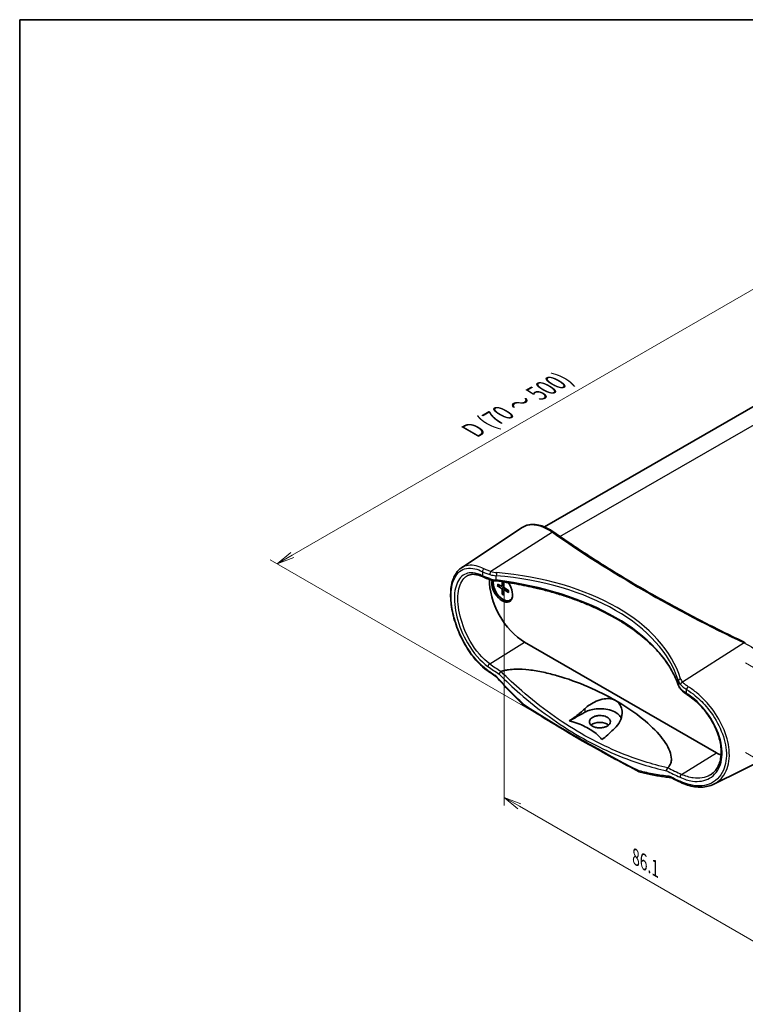
# Model space of a CAD drawing. Units: millimetres. Extents: x 0 to 2767, y 0 to 562.
# Drawn here: x 0 to 155, y 211 to 422 of the extents above; entities that cross this region are included whole.
import ezdxf

# ---------------------------------------------------------------- set-up
doc = ezdxf.new("R2010")
doc.units = ezdxf.units.MM
doc.header["$LTSCALE"] = 1.5
doc.layers.get('Defpoints').update_dxf_attribs({"lineweight": 25})
for name, color, linetype, lineweight in [('Border (ISO)', 7, 'Continuous', 35), ('Dimension (ISO)', 7, 'Continuous', 18), ('Visible (ISO)', 7, 'Continuous', 35), ('Visible Narrow (ISO)', 7, 'Continuous', 25)]:
    doc.layers.add(name, color=color, linetype=linetype, lineweight=lineweight)
doc.styles.add('Note Text (TK)', font='MS PGothic.ttf')
doc.dimstyles.new('Default - Method 1b (TK)', dxfattribs={"dimscale": 1.5, "dimtxt": 2.5, "dimasz": 2.5, "dimexe": 1, "dimexo": 1.5, "dimgap": 1, "dimtad": 1, "dimrnd": 1e-08, "dimdsep": 46, "dimtxsty": 'Note Text (TK)', "dimblk": 'OPEN', "dimcen": 0.09, "dimdle": 5, "dimclrd": 100, "dimclre": 100, "dimclrt": 7, "dimadec": 1, "dimazin": 1, "dimtfac": 1, "dimtmove": 0, "dimatfit": 3, "dimldrblk": 'OPEN', "dimfxl": 0, "dimtolj": 1, "dimlwd": -1, "dimlwe": -1, "dimarcsym": 0})

# ---------------------------------------------------------------- blocks, each defined once
blk = doc.blocks.new('図面枠 tk図枠')
at = {"layer": 'Border (ISO)'}
for q in [(405.5, 289), (14.5, 8)]:
    blk.add_line((14.5, 289), q, dxfattribs=at)
blk = doc.blocks.new('_Open')
at = {"color": 0, "linetype": 'ByBlock', "lineweight": -2}
for p, q in [((-1, 0.167), (0, 0)), ((-1, -0.167), (0, 0)), ((0, 0), (-1, 0))]:
    blk.add_line(p, q, dxfattribs=at)
blk = doc.blocks.new('*D8')
at = {"layer": 'Defpoints', "color": 0, "transparency": 16777216}
for p in [(103.65, 304), (161.28, 270.73), (161.28, 221.74)]:
    blk.add_point(p, dxfattribs=at)
at = {"layer": 'Dimension (ISO)', "color": 100, "transparency": 16777216}
for p, q in [((103.65, 301.4), (103.65, 253.28)), ((161.28, 268.13), (161.28, 220.01)), ((106.9, 253.14), (158.03, 223.61))]:
    blk.add_line(p, q, dxfattribs=at)
at = {"layer": 'Dimension (ISO)', "color": 100, "transparency": 16777216, "xscale": 3.75, "yscale": 3.75, "zscale": 3.75}
for p, rotation in [((103.65, 255.01), 150), ((161.28, 221.74), 329.9999999999999)]:
    blk.add_blockref('_Open', p, dxfattribs=dict(at, rotation=rotation))
at = {"layer": 'Dimension (ISO)', "color": 7, "transparency": 16777216, "insert": (131.11, 242.65), "char_height": 3.75, "attachment_point": 4, "rotation": 330, "style": 'Note Text (TK)'}
blk.add_mtext('\\A1;{\\Q-30.000;\\W0.816;\\H0.816x; \\fＭＳ Ｐゴシック|b0|i0;86.1}', dxfattribs=at)
blk = doc.blocks.new('*D9')
at = {"layer": 'Defpoints', "color": 0, "transparency": 16777216}
for p in [(152.97, 285.12), (152.97, 265.93), (187.97, 245.72)]:
    blk.add_point(p, dxfattribs=at)
at = {"layer": 'Dimension (ISO)', "color": 100, "transparency": 16777216}
for p, q in [((155.22, 283.82), (189.47, 264.05)), ((155.22, 264.63), (189.47, 244.86)), ((187.97, 261.16), (187.97, 249.47))]:
    blk.add_line(p, q, dxfattribs=at)
at = {"layer": 'Dimension (ISO)', "color": 100, "transparency": 16777216, "xscale": 3.75, "yscale": 3.75, "zscale": 3.75}
for p, rotation in [((187.97, 264.91), 90), ((187.97, 245.72), 270)]:
    blk.add_blockref('_Open', p, dxfattribs=dict(at, rotation=rotation))
at = {"layer": 'Dimension (ISO)', "color": 7, "transparency": 16777216, "insert": (184.94, 250.89), "char_height": 3.75, "attachment_point": 4, "rotation": 90, "style": 'Note Text (TK)'}
blk.add_mtext('\\A1;{\\Q30.000;\\W0.816;\\H0.816x; \\fＭＳ Ｐゴシック|b0|i0;29.6}', dxfattribs=at)
blk = doc.blocks.new('*D10')
at = {"layer": 'Defpoints', "color": 0, "transparency": 16777216}
for p in [(228.63, 330.56), (55.04, 305.04), (119.74, 267.69)]:
    blk.add_point(p, dxfattribs=at)
at = {"layer": 'Dimension (ISO)', "color": 100, "transparency": 16777216}
for p, q in [((226.38, 331.86), (162.43, 368.78)), ((160.68, 366.04), (58.29, 306.92)), ((117.49, 268.99), (53.54, 305.91))]:
    blk.add_line(p, q, dxfattribs=at)
at = {"layer": 'Dimension (ISO)', "color": 100, "transparency": 16777216, "xscale": 3.75, "yscale": 3.75, "zscale": 3.75}
for p, rotation in [((163.93, 367.91), 30.00000000000006), ((55.04, 305.04), 210.0000000000001)]:
    blk.add_blockref('_Open', p, dxfattribs=dict(at, rotation=rotation))
at = {"layer": 'Dimension (ISO)', "color": 7, "transparency": 16777216, "insert": (96.18, 333.2), "char_height": 3.75, "attachment_point": 4, "rotation": 30, "style": 'Note Text (TK)'}
blk.add_mtext('\\A1;{\\Q-30.000;\\W0.816;\\H0.816x; \\fMS PGothic|b0|i0;{\\H3.7350;D (70 ～ 500)}}', dxfattribs=at)

msp = doc.modelspace()

# ---------------------------------------------------------------- linework, layer by layer
at = {"layer": 'Visible (ISO)'}
for p, q in [((112.2379, 312.9324), (188.6073, 357.0243)), ((94.4752, 304.1597), (107.4512, 312.8055)), ((102.1846, 300.6888), (103.0257, 300.2403)), ((102.1846, 300.3007), (103.0257, 299.7781)), ((103.1327, 300.2316), (103.5697, 300.4716)), ((103.2107, 301.1985), (103.1815, 300.3302)), ((103.2135, 298.5186), (103.1815, 299.5082)), ((103.5497, 301.0888), (103.5818, 300.0991)), ((103.5497, 298.3245), (103.5818, 299.2771)), ((103.6277, 299.3742), (104.0541, 299.6326)), ((104.5786, 299.3067), (103.7376, 299.8293)), ((104.5786, 298.9185), (103.7376, 299.3671)), ((104.8566, 297.2489), (104.9981, 297.3306)), ((149.0124, 264.5848), (108.0002, 288.2632)), ((148.462, 257.8764), (162.4317, 264.7882))]:
    msp.add_line(p, q, dxfattribs=at)
for centre, major_axis, ratio, start_param, end_param in [((108.0002, 296.9181), (-5.3, 9.1799), 0.57735027, 0.73391343, 2.35619449), ((103.1919, 299.6941), (1.575, -2.728), 0.57735027, 3.69439219, 8.00612814), ((103.3816, 299.8037), (1.475, -2.5548), 0.57735027, 3.72495148, 6.78457367), ((103.5455, 299.8983), (-1.575, 2.728), 0.57735027, 0.67158794, 0.6984281), ((103.0195, 300.4309), (0.1146, -0.1985), 0.57735027, 5.53588986, 7.03048076), ((103.0195, 299.5946), (-0.1146, 0.1985), 0.57735027, 3.96509353, 5.45968443), ((103.7437, 300.0128), (0.1146, -0.1985), 0.57735027, 3.96509353, 5.45968443), ((103.7437, 299.1765), (-0.1146, 0.1985), 0.57735027, 5.53588986, 7.03048076), ((103.5455, 299.8983), (1.575, -2.728), 0.57735027, 5.5847572, 6.17070913), ((103.5231, 299.8853), (1.475, -2.5548), 0.57735027, 0, 0.20132673), ((339.2301, 383.6096), (-310.5447, 13.4232), 0.54767751, 0.71671931, 0.72454179), ((124.0976, 269.7961), (-2.2648, 0), 0.57735027, 3.7346255, 5.7084604), ((149.0124, 273.2397), (-5.3, 9.1799), 0.57735027, 2.35619449, 2.49027654), ((339.1882, 383.4107), (-310.4894, 13.6013), 0.5472566, 0.89629975, 0.90412262)]:
    msp.add_ellipse(centre, major_axis=major_axis, ratio=ratio, start_param=start_param, end_param=end_param, dxfattribs=at)
for points, knots in [([(114.2645, 311.7897), (113.771, 312.1364), (113.2768, 312.4345), (112.2967, 312.9245), (111.8108, 313.1165), (110.8563, 313.3858), (110.3875, 313.463), (109.7054, 313.4859), (109.4816, 313.478), (109.0432, 313.4302), (108.8286, 313.3903), (108.4114, 313.278), (108.2087, 313.2057), (107.8182, 313.0291), (107.6303, 312.9249), (107.4512, 312.8055)], [0, 0, 0, 0, 0.22337998, 0.22337998, 0.44675996, 0.44675996, 0.67013994, 0.67013994, 0.78182993, 0.78182993, 0.89351992, 0.89351992, 1.00520991, 1.00520991, 1.1168999, 1.1168999, 1.1168999, 1.1168999]), ([(155.2032, 288.1541), (153.715, 288.8588), (152.2383, 289.5721), (149.3086, 291.0161), (147.8555, 291.7468), (144.9734, 293.2251), (143.5444, 293.9727), (140.711, 295.4848), (139.3066, 296.2492), (136.5228, 297.7946), (135.1434, 298.5755), (132.4102, 300.1535), (131.0564, 300.9506), (128.3747, 302.5607), (127.0469, 303.3738), (124.4177, 305.0155), (123.1164, 305.8442), (120.5406, 307.517), (119.2662, 308.361), (116.7447, 310.0642), (115.4976, 310.9233), (114.2645, 311.7897)], [-0.093202416, -0.093202416, -0.093202416, -0.093202416, -0.074561933, -0.074561933, -0.05592145, -0.05592145, -0.037280967, -0.037280967, -0.018640483, -0.018640483, 0, 0, 0.018640483, 0.018640483, 0.037280967, 0.037280967, 0.05592145, 0.05592145, 0.074561933, 0.074561933, 0.093202416, 0.093202416, 0.093202416, 0.093202416]), ([(100.2609, 282.0033), (99.8013, 282.3207), (99.3463, 282.6853), (98.4547, 283.4989), (98.0183, 283.948), (97.1747, 284.9176), (96.7676, 285.438), (95.9922, 286.5356), (95.6238, 287.1126), (94.9341, 288.3073), (94.6126, 288.9248), (94.0236, 290.184), (93.7558, 290.8257), (93.2795, 292.1164), (93.0708, 292.7654), (92.7166, 294.055), (92.5709, 294.6955), (92.3457, 295.9535), (92.2661, 296.5709), (92.1751, 297.7688), (92.1637, 298.3494), (92.2111, 299.4608), (92.2701, 299.9916), (92.4596, 300.9898), (92.5904, 301.4573), (92.9232, 302.3119), (93.1245, 302.7), (93.5173, 303.2708), (93.6883, 303.4782), (94.0601, 303.8513), (94.261, 304.017), (94.4752, 304.1597)], [0, 0, 0, 0, 0.20657436, 0.20657436, 0.41329148, 0.41329148, 0.61963612, 0.61963612, 0.82529992, 0.82529992, 1.03012261, 1.03012261, 1.23403664, 1.23403664, 1.43706825, 1.43706825, 1.63947768, 1.63947768, 1.84165798, 1.84165798, 2.04416499, 2.04416499, 2.24742613, 2.24742613, 2.45109413, 2.45109413, 2.65259534, 2.65259534, 2.78456796, 2.78456796, 2.91654057, 2.91654057, 2.91654057, 2.91654057]), ([(95.7946, 302.499), (95.9661, 302.5885), (96.1474, 302.6573), (96.5322, 302.7538), (96.7358, 302.7815), (97.1662, 302.7932), (97.3929, 302.7771), (97.8673, 302.6988), (98.1148, 302.6365), (98.6266, 302.4642), (98.8906, 302.3544), (99.1605, 302.221)], [2.729706775, 2.729706775, 2.729706775, 2.729706775, 2.868016367, 2.868016367, 3.006325959, 3.006325959, 3.144635551, 3.144635551, 3.282945143, 3.282945143, 3.421254735, 3.421254735, 3.421254735, 3.421254735]), ([(99.1605, 302.221), (99.2438, 302.1798), (99.3308, 302.1389), (99.5118, 302.058), (99.6057, 302.0179), (99.8003, 301.9388), (99.9008, 301.8997), (100.108, 301.8228), (100.2145, 301.785), (100.4331, 301.711), (100.545, 301.6749), (100.6593, 301.6399)], [0, 0, 0, 0, 0.037029856, 0.037029856, 0.074059711, 0.074059711, 0.111089567, 0.111089567, 0.148119423, 0.148119423, 0.185149279, 0.185149279, 0.185149279, 0.185149279]), ([(100.6593, 301.6399), (100.7424, 301.6144), (100.8266, 301.5903), (100.9968, 301.5448), (101.0829, 301.5234), (101.2567, 301.4836), (101.3445, 301.465), (101.5213, 301.4308), (101.6105, 301.4151), (101.7899, 301.3867), (101.8801, 301.3739), (101.9708, 301.3626)], [0.31037026, 0.31037026, 0.31037026, 0.31037026, 0.368216478, 0.368216478, 0.426062696, 0.426062696, 0.483908913, 0.483908913, 0.541755131, 0.541755131, 0.599601348, 0.599601348, 0.599601348, 0.599601348]), ([(140.9233, 278.9727), (140.7464, 279.5006), (140.5411, 280.0267), (140.0741, 281.0735), (139.8124, 281.5941), (139.2333, 282.6281), (138.9159, 283.1415), (138.2263, 284.159), (137.854, 284.6631), (137.0558, 285.6602), (136.6299, 286.1532), (135.7258, 287.126), (135.2476, 287.6058), (134.2405, 288.5505), (133.7117, 289.0154), (132.6052, 289.9283), (132.0275, 290.3763), (130.8255, 291.2538), (130.2011, 291.6833), (128.9079, 292.522), (128.2391, 292.9312), (126.8594, 293.7278), (126.1485, 294.1151), (124.6872, 294.8666), (123.9368, 295.2306), (122.3994, 295.934), (121.6123, 296.2734), (120.0043, 296.9261), (119.1833, 297.2394), (117.5105, 297.8389), (116.6587, 298.125), (114.9273, 298.6691), (114.0477, 298.927), (112.264, 299.4135), (111.3599, 299.6421), (109.0729, 300.1762), (107.6768, 300.4627), (104.8482, 300.9657), (103.4157, 301.1821), (101.9708, 301.3626)], [-0.59960135, -0.59960135, -0.59960135, -0.59960135, -0.53964121, -0.53964121, -0.47968108, -0.47968108, -0.41972094, -0.41972094, -0.35976081, -0.35976081, -0.29980067, -0.29980067, -0.23984054, -0.23984054, -0.1798804, -0.1798804, -0.11992027, -0.11992027, -0.05996013, -0.05996013, 0, 0, 0.05996013, 0.05996013, 0.11992027, 0.11992027, 0.1798804, 0.1798804, 0.23984054, 0.23984054, 0.29980067, 0.29980067, 0.35976081, 0.35976081, 0.41972094, 0.41972094, 0.50966115, 0.50966115, 0.59960135, 0.59960135, 0.59960135, 0.59960135]), ([(102.2839, 300.2849), (102.2742, 300.2831), (102.2632, 300.2822), (102.2416, 300.2825), (102.2275, 300.2844), (102.2052, 300.2903), (102.1932, 300.2954), (102.1846, 300.3007)], [0.0328702525, 0.0328702525, 0.0328702525, 0.0328702525, 0.0357569059, 0.0357569059, 0.0393543079, 0.0393543079, 0.0429845807, 0.0429845807, 0.0429845807, 0.0429845807]), ([(103.3628, 301.177), (103.3644, 301.1762), (103.366, 301.1753), (103.3898, 301.1624), (103.412, 301.1496), (103.4566, 301.1224), (103.4789, 301.108), (103.5177, 301.0816), (103.5342, 301.07), (103.5507, 301.058)], [1.536692336, 1.536692336, 1.536692336, 1.536692336, 1.540947617, 1.540947617, 1.599621432, 1.599621432, 1.658295247, 1.658295247, 1.701690567, 1.701690567, 1.701690567, 1.701690567]), ([(104.5524, 299.3229), (104.5546, 299.3027), (104.5564, 299.2826), (104.5598, 299.2358), (104.5611, 299.2093), (104.5624, 299.1571), (104.5624, 299.1314), (104.5611, 299.081), (104.5598, 299.0563), (104.5559, 299.0078), (104.5533, 298.9842), (104.5501, 298.961)], [3.010698413, 3.010698413, 3.010698413, 3.010698413, 3.054093734, 3.054093734, 3.112767548, 3.112767548, 3.171441363, 3.171441363, 3.230115178, 3.230115178, 3.288788993, 3.288788993, 3.288788993, 3.288788993]), ([(103.2135, 298.5186), (103.2132, 298.5286), (103.2149, 298.5416), (103.2208, 298.5638), (103.2262, 298.577), (103.2368, 298.5958), (103.2431, 298.6049), (103.2495, 298.6124)], [0.0143401117, 0.0143401117, 0.0143401117, 0.0143401117, 0.0179703845, 0.0179703845, 0.0215677865, 0.0215677865, 0.0244544399, 0.0244544399, 0.0244544399, 0.0244544399]), ([(104.5786, 298.9185), (104.5701, 298.9231), (104.562, 298.9296), (104.5527, 298.9419), (104.5498, 298.9498), (104.5498, 298.958), (104.5499, 298.9595), (104.5501, 298.961)], [0.01434011174, 0.01434011174, 0.01434011174, 0.01434011174, 0.01797038446, 0.01797038446, 0.02156778647, 0.02156778647, 0.02233448789, 0.02233448789, 0.02233448789, 0.02233448789]), ([(102.9686, 281.9648), (103.2172, 282.0601), (103.4813, 282.1395), (103.9892, 282.2642), (104.3076, 282.3241), (105.0371, 282.4287), (105.5982, 282.4694), (106.9736, 282.5022), (108.0505, 282.4341), (109.9216, 282.2196), (110.9799, 282.0412), (113.0477, 281.6035), (114.0578, 281.345), (117.1451, 280.4655), (119.4143, 279.6486), (123.7022, 277.8046), (125.7209, 276.7775), (127.4564, 275.7755)], [0.09075451, 0.09075451, 0.09075451, 0.09075451, 0.17098809, 0.17098809, 0.25369563, 0.25369563, 0.39455559, 0.39455559, 0.66645131, 0.66645131, 0.97008781, 0.97008781, 1.27372432, 1.27372432, 2.01003757, 2.01003757, 2.74635082, 2.74635082, 2.74635082, 2.74635082]), ([(102.0892, 280.6899), (102.0706, 280.711), (102.0521, 280.7312), (102.015, 280.7699), (101.9965, 280.7883), (101.9598, 280.8231), (101.9416, 280.8396), (101.9058, 280.8703), (101.8881, 280.8847), (101.8537, 280.9112), (101.8369, 280.9233), (101.8207, 280.9344)], [0, 0, 0, 0, 0.0114885304, 0.0114885304, 0.0229770608, 0.0229770608, 0.0344655912, 0.0344655912, 0.0459541216, 0.0459541216, 0.0574426521, 0.0574426521, 0.0574426521, 0.0574426521]), ([(107.7034, 274.8967), (107.317, 275.2566), (106.9328, 275.622), (106.1693, 276.3634), (105.7899, 276.7394), (105.036, 277.5018), (104.6615, 277.8883), (103.9176, 278.6714), (103.5482, 279.0681), (102.8147, 279.8715), (102.4506, 280.2782), (102.0892, 280.6899)], [0, 0, 0, 0, 0.177509709, 0.177509709, 0.355019418, 0.355019418, 0.532529127, 0.532529127, 0.710038836, 0.710038836, 0.887548545, 0.887548545, 0.887548545, 0.887548545]), ([(102.559, 281.4049), (102.5591, 281.4057), (102.5592, 281.4065), (102.5645, 281.4532), (102.5779, 281.5027), (102.6198, 281.6041), (102.6479, 281.6552), (102.7187, 281.7573), (102.7616, 281.8069), (102.8548, 281.8938), (102.9042, 281.9303), (102.9537, 281.9579)], [-0.0003189011, -0.0003189011, -0.0003189011, -0.0003189011, 0, 0, 0.0181550321, 0.0181550321, 0.03628166, 0.03628166, 0.0557840641, 0.0557840641, 0.0751904216, 0.0751904216, 0.0751904216, 0.0751904216]), ([(140.9233, 278.9727), (140.9443, 278.9098), (140.9685, 278.8477), (141.0226, 278.7254), (141.0525, 278.6652), (141.1178, 278.5469), (141.1531, 278.4889), (141.2289, 278.3749), (141.2693, 278.3191), (141.355, 278.2097), (141.4002, 278.1561), (141.4476, 278.1038)], [-0.599601348, -0.599601348, -0.599601348, -0.599601348, -0.541755131, -0.541755131, -0.483908913, -0.483908913, -0.426062696, -0.426062696, -0.368216478, -0.368216478, -0.31037026, -0.31037026, -0.31037026, -0.31037026]), ([(120.8581, 274.0053), (121.1947, 274.3194), (121.5718, 274.6141), (122.4014, 275.1607), (122.8554, 275.4089), (123.8654, 275.8488), (124.4265, 276.0251), (125.4609, 276.1952), (125.933, 276.2092), (126.6754, 276.0974), (126.9569, 276.0167), (127.2993, 275.8611), (127.3792, 275.82), (127.4564, 275.7755)], [-1.541781399, -1.541781399, -1.541781399, -1.541781399, -1.395192375, -1.395192375, -1.241233693, -1.241233693, -1.062597944, -1.062597944, -0.907687997, -0.907687997, -0.803833143, -0.803833143, -0.770850638, -0.770850638, -0.770850638, -0.770850638]), ([(141.4476, 278.1038), (141.5125, 278.0322), (141.5815, 277.9614), (141.7273, 277.8214), (141.804, 277.752), (141.9648, 277.6146), (142.0488, 277.5466), (142.2236, 277.4118), (142.3143, 277.3452), (142.5019, 277.2133), (142.5987, 277.1482), (142.6983, 277.0839)], [0, 0, 0, 0, 0.037029855, 0.037029855, 0.07405971, 0.07405971, 0.111089566, 0.111089566, 0.148119421, 0.148119421, 0.185149276, 0.185149276, 0.185149276, 0.185149276]), ([(142.6983, 277.0839), (143.1434, 276.7967), (143.5851, 276.4753), (144.4507, 275.7708), (144.8746, 275.3877), (145.692, 274.5695), (146.0856, 274.1345), (146.8307, 273.2242), (147.1824, 272.7489), (147.8335, 271.7711), (148.1331, 271.2687), (148.6718, 270.25), (148.9112, 269.7338), (149.3236, 268.7016), (149.4969, 268.1855), (149.7736, 267.1664), (149.8772, 266.6634), (150.0134, 265.6825), (150.046, 265.2046), (150.0408, 264.2843), (150.0028, 263.8422), (149.8581, 263.0019), (149.7508, 262.6044), (149.4695, 261.8601), (149.2941, 261.5147), (148.9119, 260.9343), (148.7127, 260.6905), (148.2738, 260.2554), (148.0342, 260.064), (147.7759, 259.8998)], [0, 0, 0, 0, 0.18120097, 0.18120097, 0.36287656, 0.36287656, 0.54474205, 0.54474205, 0.72643698, 0.72643698, 0.90764447, 0.90764447, 1.08811422, 1.08811422, 1.26776874, 1.26776874, 1.44673029, 1.44673029, 1.62539251, 1.62539251, 1.80454228, 1.80454228, 1.98553578, 1.98553578, 2.17036818, 2.17036818, 2.32981572, 2.32981572, 2.48926327, 2.48926327, 2.48926327, 2.48926327]), ([(107.8502, 274.7817), (107.8394, 274.7886), (107.8289, 274.7957), (107.8083, 274.8102), (107.7981, 274.8176), (107.7783, 274.8327), (107.7685, 274.8404), (107.7493, 274.856), (107.7399, 274.864), (107.7214, 274.8801), (107.7123, 274.8883), (107.7034, 274.8967)], [0, 0, 0, 0, 0.0023408407, 0.0023408407, 0.0046816813, 0.0046816813, 0.007022522, 0.007022522, 0.0093633626, 0.0093633626, 0.0117042033, 0.0117042033, 0.0117042033, 0.0117042033]), ([(107.8502, 274.7817), (109.4013, 273.7796), (110.9719, 272.7875), (114.1511, 270.8241), (115.7597, 269.8527), (119.0142, 267.931), (120.6601, 266.9808), (123.9883, 265.1019), (125.6706, 264.1733), (129.0708, 262.3381), (130.7887, 261.4315), (132.5239, 260.5362)], [4.656283745, 4.656283745, 4.656283745, 4.656283745, 4.678725839, 4.678725839, 4.701167933, 4.701167933, 4.723610027, 4.723610027, 4.746052121, 4.746052121, 4.768494216, 4.768494216, 4.768494216, 4.768494216]), ([(117.5451, 271.4062), (118.001, 271.6996), (118.4642, 272.0236), (119.5892, 272.877), (120.2457, 273.4338), (120.8581, 274.0053)], [2.968434193, 2.968434193, 2.968434193, 2.968434193, 3.144259258, 3.144259258, 3.399775112, 3.399775112, 3.399775112, 3.399775112]), ([(120.8581, 273.2533), (120.9765, 273.3193), (121.1006, 273.3818), (121.5453, 273.5836), (121.8892, 273.703), (122.6895, 273.9073), (123.1503, 273.9797), (124.2077, 274.0503), (124.8005, 274.025), (125.9366, 273.8487), (126.4701, 273.6993), (127.4297, 273.2867), (127.8428, 273.0237), (128.3881, 272.5023), (128.5631, 272.2653), (128.6794, 272.0177)], [0.444793091, 0.444793091, 0.444793091, 0.444793091, 0.493475184, 0.493475184, 0.612149816, 0.612149816, 0.754026158, 0.754026158, 0.930988339, 0.930988339, 1.107777362, 1.107777362, 1.290448495, 1.290448495, 1.423175574, 1.423175574, 1.423175574, 1.423175574]), ([(127.4564, 275.7755), (127.5984, 275.6934), (127.7313, 275.5996), (128.0833, 275.2987), (128.274, 275.0673), (128.6588, 274.4088), (128.7936, 273.9516), (128.8843, 272.8887), (128.7923, 272.276), (128.3543, 271.1285), (128.0171, 270.5938), (127.5715, 270.1293)], [-0.770850638, -0.770850638, -0.770850638, -0.770850638, -0.710144268, -0.710144268, -0.597093515, -0.597093515, -0.42241691, -0.42241691, -0.207882138, -0.207882138, 0, 0, 0, 0]), ([(127.4564, 275.7755), (129.1919, 274.7735), (130.9791, 273.6033), (134.2098, 271.1064), (135.6536, 269.7796), (137.2296, 267.9667), (137.6963, 267.3726), (138.4987, 266.1532), (138.8329, 265.5276), (139.255, 264.4181), (139.4055, 263.7777), (139.3969, 262.9557), (139.3477, 262.6195), (139.1973, 262.1805), (139.1078, 261.9885), (138.9162, 261.6811), (138.7923, 261.5208), (138.6412, 261.3692)], [2.74635082, 2.74635082, 2.74635082, 2.74635082, 3.48266407, 3.48266407, 4.21897732, 4.21897732, 4.52261382, 4.52261382, 4.82625032, 4.82625032, 5.09814604, 5.09814604, 5.239006, 5.239006, 5.32171354, 5.32171354, 5.40194713, 5.40194713, 5.40194713, 5.40194713]), ([(125.688, 272.1831), (125.8982, 272.0617), (126.0647, 271.9168), (126.2908, 271.5966), (126.3482, 271.4245), (126.3456, 271.0982), (126.2995, 270.9468), (126.1335, 270.6785), (126.0255, 270.5612), (125.7529, 270.3474), (125.5894, 270.2524), (125.1893, 270.0803), (124.9481, 270.0103), (124.4044, 269.9166), (124.1034, 269.901), (123.5259, 269.9387), (123.2542, 269.9882), (122.7579, 270.1446), (122.5379, 270.2501), (122.1691, 270.5108), (122.0279, 270.6655), (121.8571, 270.9993), (121.8291, 271.1752), (121.8894, 271.5132), (121.9698, 271.6727), (122.2073, 271.9462), (122.3504, 272.0618), (122.6787, 272.2545), (122.8578, 272.3328), (123.2678, 272.4629), (123.4993, 272.5103), (124.0344, 272.5659), (124.3367, 272.5617), (124.8348, 272.4952), (125.0337, 272.4504), (125.3901, 272.3334), (125.548, 272.2639), (125.688, 272.1831)], [0, 0, 0, 0, 0.08919563, 0.08919563, 0.17831303, 0.17831303, 0.25617294, 0.25617294, 0.32350436, 0.32350436, 0.39153025, 0.39153025, 0.4710431, 0.4710431, 0.56069856, 0.56069856, 0.64575207, 0.64575207, 0.73096001, 0.73096001, 0.82026219, 0.82026219, 0.90957793, 0.90957793, 0.99325471, 0.99325471, 1.06517506, 1.06517506, 1.13130601, 1.13130601, 1.20405414, 1.20405414, 1.29391658, 1.29391658, 1.35784331, 1.35784331, 1.41723976, 1.41723976, 1.41723976, 1.41723976]), ([(124.4821, 267.4011), (124.364, 267.598), (124.2099, 267.7949), (123.7721, 268.2845), (123.4022, 268.6153), (122.5773, 269.2408), (122.1225, 269.5357), (121.2423, 270.0439), (120.7316, 270.3065), (119.6482, 270.7827), (119.0753, 270.9962), (118.2272, 271.249), (117.8862, 271.338), (117.5451, 271.4062)], [1.663059443, 1.663059443, 1.663059443, 1.663059443, 1.762643406, 1.762643406, 1.949370132, 1.949370132, 2.136096858, 2.136096858, 2.322823584, 2.322823584, 2.50955031, 2.50955031, 2.609134272, 2.609134272, 2.609134272, 2.609134272]), ([(127.5715, 270.1293), (127.0005, 269.5339), (126.3882, 268.9515), (125.3392, 268.0544), (124.9072, 267.7122), (124.4821, 267.4011)], [2.194754451, 2.194754451, 2.194754451, 2.194754451, 2.450270305, 2.450270305, 2.62609537, 2.62609537, 2.62609537, 2.62609537]), ([(138.6306, 261.3599), (138.5893, 261.3275), (138.5502, 261.2851), (138.4805, 261.1846), (138.4507, 261.1274), (138.406, 261.0103), (138.3907, 260.9518), (138.3736, 260.836), (138.3721, 260.7797), (138.3777, 260.7267), (138.3778, 260.7258), (138.3779, 260.7249)], [0, 0, 0, 0, 0.0194007356, 0.0194007356, 0.0388974905, 0.0388974905, 0.0570189089, 0.0570189089, 0.0751687244, 0.0751687244, 0.0754874476, 0.0754874476, 0.0754874476, 0.0754874476]), ([(132.7134, 260.463), (132.6998, 260.4666), (132.6863, 260.4704), (132.6599, 260.4787), (132.6469, 260.4832), (132.6212, 260.4925), (132.6086, 260.4975), (132.5838, 260.5078), (132.5715, 260.5132), (132.5475, 260.5244), (132.5356, 260.5302), (132.5239, 260.5362)], [0, 0, 0, 0, 0.0023408407, 0.0023408407, 0.0046816813, 0.0046816813, 0.007022522, 0.007022522, 0.0093633626, 0.0093633626, 0.0117042033, 0.0117042033, 0.0117042033, 0.0117042033]), ([(139.2115, 259.2772), (138.781, 259.3214), (138.3496, 259.3727), (137.4857, 259.4893), (137.0531, 259.5546), (136.1869, 259.6991), (135.7534, 259.7782), (134.8856, 259.9504), (134.4514, 260.0433), (133.5826, 260.2429), (133.148, 260.3496), (132.7134, 260.463)], [0, 0, 0, 0, 0.177509709, 0.177509709, 0.355019418, 0.355019418, 0.532529127, 0.532529127, 0.710038836, 0.710038836, 0.887548545, 0.887548545, 0.887548545, 0.887548545]), ([(139.4728, 259.1956), (139.4526, 259.2055), (139.4328, 259.2145), (139.3941, 259.2306), (139.3752, 259.2377), (139.3387, 259.2501), (139.321, 259.2554), (139.2871, 259.2644), (139.2709, 259.268), (139.24, 259.2737), (139.2253, 259.2758), (139.2115, 259.2772)], [0, 0, 0, 0, 0.0114885304, 0.0114885304, 0.0229770608, 0.0229770608, 0.0344655912, 0.0344655912, 0.0459541216, 0.0459541216, 0.0574426521, 0.0574426521, 0.0574426521, 0.0574426521]), ([(148.462, 257.8764), (148.0629, 257.6789), (147.6384, 257.526), (146.7513, 257.3119), (146.2889, 257.2507), (145.3384, 257.2196), (144.8503, 257.2497), (143.8599, 257.3985), (143.3575, 257.5173), (142.3489, 257.8395), (141.8426, 258.043), (141.3396, 258.2862)], [2.826339724, 2.826339724, 2.826339724, 2.826339724, 3.014553815, 3.014553815, 3.202767907, 3.202767907, 3.390981998, 3.390981998, 3.57919609, 3.57919609, 3.767410181, 3.767410181, 3.767410181, 3.767410181])]:
    msp.add_open_spline(points, degree=3, knots=knots, dxfattribs=at)
for points, weights in [([(102.2839, 300.2849), (102.5459, 300.3343), (102.7703, 300.3765)], [1.0028781703, 1.01621166952, 1.02362697902]), ([(103.572, 298.9879), (103.4233, 298.8146), (103.2495, 298.6124)], [1.02362697902, 1.01621166952, 1.0028781703])]:
    msp.add_rational_spline(points, weights, degree=2, dxfattribs=at)
for points in [[(102.9537, 281.9579), (102.9584, 281.9605), (102.9633, 281.9628), (102.9686, 281.9648)], [(117.5451, 271.4062), (118.6479, 272.021), (119.7534, 272.6374), (120.8581, 273.2533)], [(138.6412, 261.3692), (138.638, 261.366), (138.6345, 261.3629), (138.6306, 261.3599)]]:
    msp.add_open_spline(points, degree=3, dxfattribs=at)
at = {"layer": 'Visible Narrow (ISO)'}
for p, q in [((115.5672, 310.8807), (193.5627, 355.9114)), ((113.9585, 311.7776), (100.7875, 303.3763)), ((98.9952, 303.344), (98.9952, 302.4864)), ((101.9404, 301.575), (101.9404, 302.477)), ((103.0257, 299.7781), (103.5814, 300.1097)), ((103.1815, 300.3302), (103.5673, 300.5451)), ((103.1815, 299.5082), (103.7465, 299.8237)), ((103.7376, 299.3671), (104.1165, 299.5938)), ((100.5327, 283.6507), (108.0002, 288.2632)), ((154.9707, 288.0992), (141.7996, 279.6979)), ((140.906, 279.9803), (140.906, 279.0782)), ((142.6527, 277.2807), (142.6527, 278.1383)), ((120.8581, 274.0053), (120.8581, 273.2533)), ((141.5449, 259.9723), (149.0124, 264.5848))]:
    msp.add_line(p, q, dxfattribs=at)
for centre, major_axis, ratio, start_param, end_param in [((113.977, 311.3806), (0.2875, 0.4091), 0.62575357, 0, 0.89131091), ((353.8439, 439.873), (311.47, 14.9274), 0.60672809, 3.80471883, 3.99112366), ((99.3821, 303.5268), (0.2318, 0.443), 0.70633151, 0.81809001, 2.32232506), ((99.3821, 302.6692), (-0.2216, -0.4482), 0.71672513, 5.44762293, 6.28318531), ((100.806, 302.9793), (0.1358, 0.4812), 0.38262755, 0.71650396, 2.23744426), ((100.806, 302.1179), (-0.1466, -0.478), 0.3672571, 5.3874865, 6.28318531), ((102.8641, 305.4731), (4.9983, 0.2144), 0.60387682, 4.2114659, 4.50069699), ((102.8641, 304.3061), (-4.9995, 0.132), 0.5589372, 1.11052082, 1.39975191), ((102.8456, 305.8701), (-4.4981, -0.2156), 0.60672809, 1.06669885, 1.35592994), ((102.0328, 302.7607), (0.0418, 0.4982), 0.16783258, 0.66302763, 2.190604), ((102.0328, 301.8587), (-0.062, -0.4961), 0.13942668, 5.33842003, 6.28318531), ((92.921, 273.0304), (48.8042, 2.3643), 0.60701888, 0.15639868, 1.35560138), ((92.921, 275.0319), (-48.8187, 1.4412), 0.55664759, 3.34382059, 4.54302328), ((92.9025, 273.4274), (-49.3045, -2.3629), 0.60672809, 3.2983199, 4.4975226), ((103.3816, 299.8037), (0.8547, -1.4804), 0.57735027, 3.78748494, 4.06649669), ((103.4192, 299.8254), (-0.8117, 1.406), 0.57735027, 0.66832916, 0.93382953), ((103.3816, 299.8037), (-0.8547, 1.4804), 0.57735027, 5.35828127, 5.45284689), ((103.3816, 299.8037), (-0.8547, 1.4804), 0.57735027, 3.78748494, 4.06649669), ((103.3816, 299.8037), (0.8547, -1.4804), 0.57735027, 5.35828127, 5.63729302), ((103.4192, 299.8254), (-0.8117, 1.406), 0.57735027, 2.20776312, 2.47326349), ((154.9892, 287.7022), (0.214, 0.4519), 0.52392166, 0, 0.79287337), ((100.5451, 283.2498), (0.287, 0.4094), 0.62684806, 0.8732454, 2.40928769), ((339.7203, 406.4767), (311.0474, 9.7337), 0.59710326, 3.81480438, 3.82680446), ((339.708, 406.8776), (-310.5473, -9.7342), 0.59713441, 0.67317958, 0.68538212), ((100.5451, 282.4148), (-0.2841, -0.4114), 0.63155133, 5.54645641, 6.28318531), ((339.7203, 383.5914), (-311.0155, 13.4025), 0.54642992, 0.71543753, 0.72325693), ((102.1019, 281.3478), (-0.2812, -0.4134), 0.62722445, 5.54203436, 6.28318531), ((102.4649, 281.0197), (-0.3757, -0.3299), 0.39110484, 5.67355864, 6.28318531), ((141.3974, 280.0336), (-0.4773, -0.149), 0.78502613, 4.5096494, 6.03722577), ((145.8014, 281.0695), (-4.4981, -0.2156), 0.60672809, 0.15672724, 0.44595833), ((145.8199, 280.6725), (4.9983, 0.2144), 0.60387682, 3.30149429, 3.59072538), ((141.3974, 279.1316), (-0.4741, -0.1589), 0.8136636, 6.02072635, 6.28318531), ((145.8199, 279.5056), (-4.9995, 0.132), 0.5589372, 0.20054921, 0.4897803), ((141.8181, 279.3009), (0.3775, 0.3279), 0.71676121, 1.05551637, 2.57645667), ((141.8181, 278.4395), (-0.3705, -0.3357), 0.73220996, 5.70285535, 6.28318531), ((142.9694, 278.3617), (0.264, 0.4246), 0.43137622, 0.86154011, 2.36577515), ((142.9694, 277.5041), (-0.2711, -0.4201), 0.41719884, 5.51451371, 6.28318531), ((108.0442, 275.2625), (-0.3408, -0.3658), 0.46244023, 5.62287314, 6.28318531), ((108.1215, 275.2017), (-0.2713, -0.42), 0.6088172, 5.5274586, 6.28318531), ((339.7203, 394.6942), (-311.1017, 0), 0.57735027, 0.72929293, 0.8415034), ((339.708, 406.8776), (-310.5473, -9.7342), 0.59713441, 0.84798376, 0.8601863), ((132.7532, 260.9806), (-0.2293, -0.4443), 0.54406644, 5.47126513, 6.28318531), ((132.8397, 260.9468), (-0.1263, -0.4838), 0.66046415, 5.33715542, 6.28318531), ((339.7203, 406.4767), (311.0474, 9.7337), 0.59710326, 3.98981102, 4.0018111), ((139.2626, 259.7746), (-0.0511, -0.4974), 0.69143952, 5.24138735, 6.28318531), ((139.6931, 259.6445), (-0.2203, -0.4489), 0.52322835, 5.46049071, 6.28318531), ((339.7203, 383.5914), (-311.0155, 13.4025), 0.54642992, 0.89462486, 0.90244426), ((141.5572, 259.5714), (0.2145, 0.4517), 0.52280234, 0.77610415, 2.31214643), ((141.5572, 258.7364), (-0.2177, -0.4501), 0.51809142, 5.45739833, 6.28318531)]:
    msp.add_ellipse(centre, major_axis=major_axis, ratio=ratio, start_param=start_param, end_param=end_param, dxfattribs=at)
for points, knots in [([(107.4513, 312.8053), (108.1059, 313.2407), (108.8791, 313.4501), (110.5214, 313.3988), (111.3773, 313.1751), (112.8207, 312.5059), (113.3884, 312.1755), (113.9585, 311.7776)], [-1.1168999, -1.1168999, -1.1168999, -1.1168999, -0.66945217, -0.66945217, -0.25748161, -0.25748161, 0, 0, 0, 0]), ([(100.16, 282.2306), (99.6524, 282.5812), (99.1469, 282.9944), (97.861, 284.2125), (97.0983, 285.1039), (95.4841, 287.3869), (94.6758, 288.8485), (93.3217, 292.0263), (92.8072, 293.7521), (92.2345, 297.0946), (92.1994, 298.6993), (92.6773, 301.5279), (93.254, 302.6828), (94.9571, 304.0785), (96.1014, 304.2844), (97.9042, 303.8424), (98.4442, 303.6324), (98.9952, 303.344)], [0, 0, 0, 0, 0.23832832, 0.23832832, 0.61965363, 0.61965363, 1.11537653, 1.11537653, 1.65575232, 1.65575232, 2.22115114, 2.22115114, 2.85134418, 2.85134418, 3.50432297, 3.50432297, 3.76742309, 3.76742309, 3.76742309, 3.76742309]), ([(99.3121, 303.9492), (98.7377, 304.2469), (98.1746, 304.4631), (96.4281, 304.8827), (95.3402, 304.7339), (94.4753, 304.1595)], [-3.767423093, -3.767423093, -3.767423093, -3.767423093, -3.504322972, -3.504322972, -2.916540571, -2.916540571, -2.916540571, -2.916540571]), ([(100.7875, 303.3763), (100.5049, 303.4585), (100.2368, 303.5496), (99.7414, 303.7426), (99.5142, 303.8445), (99.3121, 303.9492)], [0, 0, 0, 0, 0.092535826, 0.092535826, 0.185071651, 0.185071651, 0.185071651, 0.185071651]), ([(98.9952, 302.4864), (98.2712, 302.8445), (97.5701, 303.0517), (95.8846, 303.1725), (94.9848, 302.8306), (93.6271, 301.3555), (93.1841, 300.199), (92.883, 297.2891), (93.0453, 295.5206), (93.9796, 291.7948), (94.7735, 289.8386), (97.0176, 285.9735), (98.573, 284.1782), (100.16, 283.0657)], [-3.42125474, -3.42125474, -3.42125474, -3.42125474, -3.07436944, -3.07436944, -2.51935297, -2.51935297, -1.94791488, -1.94791488, -1.35761742, -1.35761742, -0.7450866, -0.7450866, 0, 0, 0, 0]), ([(100.5327, 283.6507), (99.0244, 284.7175), (97.5475, 286.4378), (95.418, 290.1393), (94.6652, 292.012), (93.7794, 295.5773), (93.6255, 297.2688), (93.911, 300.0506), (94.3309, 301.1555), (95.2246, 302.1325), (95.4965, 302.3424), (95.7951, 302.4978)], [0, 0, 0, 0, 0.7450866, 0.7450866, 1.35761742, 1.35761742, 1.94791488, 1.94791488, 2.51935297, 2.51935297, 2.72970677, 2.72970677, 2.72970677, 2.72970677]), ([(98.9952, 303.344), (99.2101, 303.2276), (99.4529, 303.1157), (99.9841, 302.9064), (100.2725, 302.809), (100.5773, 302.7226)], [-0.185071651, -0.185071651, -0.185071651, -0.185071651, -0.092535826, -0.092535826, 0, 0, 0, 0]), ([(100.5773, 301.8612), (100.2724, 301.9544), (99.9836, 302.0556), (99.4521, 302.2664), (99.2095, 302.3759), (98.9952, 302.4864)], [-0.185149279, -0.185149279, -0.185149279, -0.185149279, -0.092574639, -0.092574639, 0, 0, 0, 0]), ([(154.9707, 288.0992), (156.3415, 287.4455), (157.7225, 286.5187), (160.7538, 283.8555), (162.3288, 281.9483), (164.6963, 277.8886), (165.5052, 275.7471), (166.1441, 271.9207), (166.0736, 270.2146), (165.2273, 267.3959), (164.4873, 266.2604), (163.1656, 265.2017), (162.8102, 264.976), (162.4314, 264.7888)], [-4.26619752, -4.26619752, -4.26619752, -4.26619752, -3.74950064, -3.74950064, -3.05439958, -3.05439958, -2.37812267, -2.37812267, -1.77711971, -1.77711971, -1.20501391, -1.20501391, -1.01611912, -1.01611912, -1.01611912, -1.01611912]), ([(102.083, 280.8334), (102.0245, 280.9), (101.9642, 280.9615), (101.8423, 281.0714), (101.7808, 281.1201), (101.7194, 281.1619)], [0, 0, 0, 0, 0.0288627429, 0.0288627429, 0.0574426521, 0.0574426521, 0.0574426521, 0.0574426521]), ([(107.6712, 275.0702), (106.71, 275.9652), (105.7628, 276.894), (103.8991, 278.816), (102.9826, 279.8093), (102.083, 280.8334)], [0, 0, 0, 0, 0.443774272, 0.443774272, 0.887548545, 0.887548545, 0.887548545, 0.887548545]), ([(102.559, 281.4049), (103.9958, 279.9708), (105.4626, 278.6006), (111.0358, 273.7316), (115.319, 270.6524), (119.738, 268.1011), (124.1571, 265.5497), (128.7094, 263.5277), (134.9943, 261.5503), (136.6854, 261.0974), (138.3779, 260.7249)], [-6.95732397, -6.95732397, -6.95732397, -6.95732397, -6.27165332, -6.27165332, -4.39981383, -4.39981383, -4.39981383, -2.52796816, -2.52796816, -1.8422519, -1.8422519, -1.8422519, -1.8422519]), ([(138.6306, 261.3599), (136.9378, 261.734), (135.2455, 262.1888), (128.9947, 264.1627), (124.4738, 266.1728), (120.0825, 268.7081), (115.6913, 271.2434), (111.4324, 274.3023), (105.8714, 279.148), (104.3978, 280.521), (102.9537, 281.9579)], [1.83610074, 1.83610074, 1.83610074, 1.83610074, 2.52796816, 2.52796816, 4.39981383, 4.39981383, 4.39981383, 6.27165332, 6.27165332, 6.96347512, 6.96347512, 6.96347512, 6.96347512]), ([(141.3735, 279.1689), (141.5302, 278.9889), (141.7184, 278.8111), (142.1483, 278.4654), (142.3901, 278.2977), (142.6527, 278.1383)], [-0.185071651, -0.185071651, -0.185071651, -0.185071651, -0.092535826, -0.092535826, 0, 0, 0, 0]), ([(142.6527, 277.2807), (142.3908, 277.4451), (142.149, 277.6153), (141.7187, 277.9598), (141.5303, 278.1341), (141.3735, 278.3075)], [-0.185149276, -0.185149276, -0.185149276, -0.185149276, -0.092574638, -0.092574638, 0, 0, 0, 0]), ([(143.0023, 278.7247), (142.7574, 278.878), (142.5311, 279.0379), (142.1269, 279.3643), (141.949, 279.5307), (141.7996, 279.6979)], [0, 0, 0, 0, 0.092535826, 0.092535826, 0.185071651, 0.185071651, 0.185071651, 0.185071651]), ([(148.4617, 257.8767), (149.6318, 258.4577), (150.5573, 259.4427), (151.6793, 261.9851), (151.8952, 263.5218), (151.6103, 266.7576), (151.1493, 268.4406), (149.7181, 271.6352), (148.7798, 273.1498), (146.8333, 275.5599), (145.8922, 276.5176), (144.2839, 277.8577), (143.6465, 278.3213), (143.0023, 278.7247)], [-2.82633972, -2.82633972, -2.82633972, -2.82633972, -2.24274045, -2.24274045, -1.67539707, -1.67539707, -1.13914258, -1.13914258, -0.63285699, -0.63285699, -0.24340653, -0.24340653, 0, 0, 0, 0]), ([(142.6527, 278.1383), (143.2753, 277.7514), (143.8915, 277.3065), (145.4464, 276.0203), (146.3565, 275.1008), (148.2394, 272.7863), (149.1473, 271.3313), (150.5323, 268.2614), (150.9786, 266.6436), (151.2543, 263.5319), (151.0453, 262.0535), (149.8871, 259.4439), (148.8229, 258.4142), (146.1602, 257.3936), (144.5803, 257.3775), (142.3768, 258.0183), (141.8066, 258.2393), (141.2383, 258.5141)], [0, 0, 0, 0, 0.24340653, 0.24340653, 0.63285699, 0.63285699, 1.13914258, 1.13914258, 1.67539707, 1.67539707, 2.24274045, 2.24274045, 2.90285609, 2.90285609, 3.54635075, 3.54635075, 3.76741018, 3.76741018, 3.76741018, 3.76741018]), ([(141.2383, 259.3491), (142.1288, 258.9262), (143.0231, 258.6488), (145.2534, 258.3364), (146.5304, 258.5511), (148.6313, 259.7621), (149.4348, 260.7852), (150.2987, 263.3999), (150.3547, 264.9903), (149.6799, 268.4333), (148.9065, 270.2909), (146.7133, 273.7333), (145.2837, 275.3082), (143.3828, 276.786), (143.0192, 277.0442), (142.6527, 277.2807)], [-3.42125716, -3.42125716, -3.42125716, -3.42125716, -3.07486003, -3.07486003, -2.52062463, -2.52062463, -1.94693424, -1.94693424, -1.37137825, -1.37137825, -0.76420475, -0.76420475, -0.14378892, -0.14378892, 0, 0, 0, 0]), ([(107.7487, 275.0093), (107.7356, 275.0177), (107.7226, 275.0271), (107.6968, 275.0474), (107.6839, 275.0584), (107.6712, 275.0702)], [0, 0, 0, 0, 0.0058557994, 0.0058557994, 0.0117042033, 0.0117042033, 0.0117042033, 0.0117042033]), ([(132.5067, 260.7315), (132.4925, 260.7352), (132.4781, 260.7399), (132.4492, 260.7512), (132.4346, 260.7578), (132.42, 260.7653)], [0, 0, 0, 0, 0.0058484017, 0.0058484017, 0.0117042033, 0.0117042033, 0.0117042033, 0.0117042033]), ([(138.9399, 259.5541), (137.8752, 259.6641), (136.805, 259.8178), (134.659, 260.2108), (133.5831, 260.4501), (132.5067, 260.7315)], [0, 0, 0, 0, 0.443774272, 0.443774272, 0.887548545, 0.887548545, 0.887548545, 0.887548545]), ([(139.3711, 259.4236), (139.2981, 259.4595), (139.2251, 259.4884), (139.0807, 259.5322), (139.0092, 259.5469), (138.9399, 259.5541)], [0, 0, 0, 0, 0.0285794702, 0.0285794702, 0.0574426521, 0.0574426521, 0.0574426521, 0.0574426521]), ([(147.7758, 259.8998), (147.7213, 259.8651), (147.6661, 259.8316), (146.6196, 259.2264), (145.3948, 259.0166), (143.2561, 259.3081), (142.3986, 259.5705), (141.5449, 259.9723)], [2.489263266, 2.489263266, 2.489263266, 2.489263266, 2.520624629, 2.520624629, 3.07486003, 3.07486003, 3.421257156, 3.421257156, 3.421257156, 3.421257156])]:
    msp.add_open_spline(points, degree=3, knots=knots, dxfattribs=at)

# ---------------------------------------------------------------- block references
at = {"xscale": 1.5, "yscale": 1.5, "zscale": 1.5}
msp.add_blockref('図面枠 tk図枠', (-21.75, -12), dxfattribs=at)

# ---------------------------------------------------------------- dimensions: what is measured, and where the dimension line sits
at = {"layer": 'Dimension (ISO)', "color": 100, "true_color": 0x00ff3f}
for base, p1, p2, angle, text, picture, middle in [((55.0379, 305.0422), (228.6327, 330.5577), (119.7382, 267.6875), 30, '{\\Q-30.000;\\W0.816;\\H0.816x; \\fMS PGothic|b0|i0;{\\H3.7350;D (70 ～ 500)}}', '*D10', (109.4852, 336.4773)), ((161.2807, 221.7391), (103.6515, 304.0012), (161.2807, 270.7289), 150, '{\\Q-30.000;\\W0.816;\\H0.816x; \\fＭＳ Ｐゴシック|b0|i0;86.1}', '*D8', (132.4661, 238.3753)), ((187.974, 245.7237), (152.9722, 285.1197), (152.9722, 265.932), 90, '{\\Q30.000;\\W0.816;\\H0.816x; \\fＭＳ Ｐゴシック|b0|i0;29.6}', '*D9', (187.974, 255.3176))]:
    dim = msp.add_linear_dim(base=base, p1=p1, p2=p2, angle=angle, text=text, dimstyle='Default - Method 1b (TK)', override={"dimgap": 1, "dimdec": 2, "dimlfac": 1.224745, "dimtol": 0, "dimlim": 0, "dimtp": 0, "dimtm": 0, "dimtdec": 2, "dimtofl": 0, "dimatfit": 1}, dxfattribs=at)
    dim.commit()
    dim.dimension.update_dxf_attribs({"geometry": picture, "text_midpoint": middle, "dimtype": 160})

doc.saveas('drawing.dxf')
